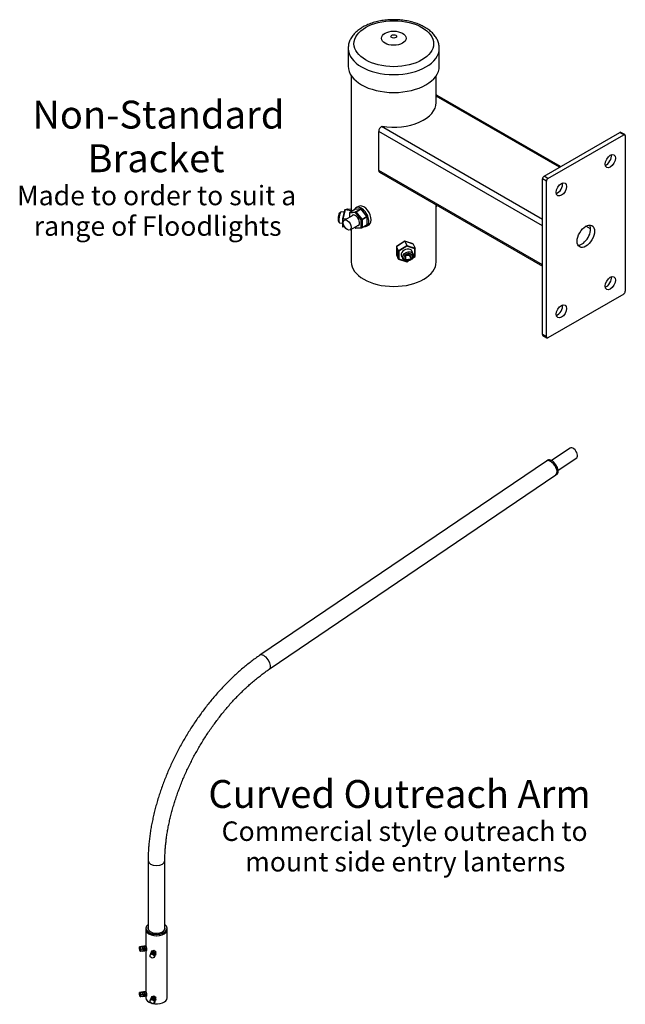
# Model space of a CAD drawing. Units: millimetres. Extents: x 11 to 285, y 9 to 410.
# Drawn here: x 18 to 126, y 9 to 186 of the extents above; entities that cross this region are included whole.
import ezdxf
from ezdxf.enums import TextEntityAlignment as Align

# ---------------------------------------------------------------- set-up
doc = ezdxf.new("R2010")
doc.units = ezdxf.units.MM
for name, color, linetype in [('Default', 7, 'Continuous'), ('DV2_0', 7, 'Continuous'), ('DV5_0', 7, 'Continuous')]:
    doc.layers.add(name, color=color, linetype=linetype)
doc.styles.add('SEACAD_arial_ttf', font='ARIAL.TTF')

# ---------------------------------------------------------------- blocks, each defined once
blk = doc.blocks.new('SE1')
at = {"layer": 'DV2_0', "color": 7, "linetype": 'Continuous'}
for p, q in [((76.59, 180.61), (76.59, 177.4)), ((92.9, 177.4), (92.9, 180.61)), ((77.14, 175.7), (77.14, 151.33)), ((92.36, 170.87), (92.36, 175.7)), ((114.44, 159.27), (92.36, 172.03)), ((114.65, 159.39), (92.52, 172.17)), ((82.55, 166.58), (82.66, 166.64)), ((111.4, 149.92), (82.55, 166.58)), ((82.06, 158.7), (82.06, 165.72)), ((111.4, 148.78), (82.06, 165.72)), ((111.69, 157.68), (125.26, 165.52)), ((112.39, 157.27), (125.97, 165.11)), ((125.97, 165.11), (125.26, 165.52)), ((126.17, 165.13), (125.46, 165.54)), ((126.25, 164.95), (126.25, 137.02)), ((111.4, 141.76), (82.06, 158.7)), ((82.2, 158.38), (111.4, 141.52)), ((112.39, 157.27), (111.69, 157.68)), ((111.4, 129.27), (111.4, 157.19)), ((112.11, 156.78), (111.4, 157.19)), ((112.11, 128.86), (112.11, 156.78)), ((78.42, 152.26), (77.99, 152.01)), ((92.36, 142.29), (92.36, 152.52)), ((92.46, 152.46), (92.46, 152.46)), ((75.28, 151.27), (75.06, 151.11)), ((75.85, 151.21), (75.33, 151.29)), ((75.95, 151.58), (75.56, 150.05)), ((76.04, 151.64), (75.64, 150.03)), ((77.42, 150.64), (75.91, 149.77)), ((76.4, 151.77), (76, 151.64)), ((76.45, 151.78), (76.04, 151.64)), ((77.14, 151.47), (76.04, 151.64)), ((77.14, 151.67), (76.45, 151.78)), ((76.82, 151.09), (76.82, 150.3)), ((77.88, 151.14), (76.84, 151.04)), ((76.84, 151.04), (76.84, 150.31)), ((77.78, 151.7), (76.87, 151.17)), ((77.8, 151.71), (76.88, 151.18)), ((76.88, 151.18), (77.92, 151.27)), ((78.83, 151.8), (77.8, 151.71)), ((78.86, 151.81), (77.83, 151.72)), ((78.92, 149.85), (77.88, 151.14)), ((77.92, 151.27), (78.83, 151.8)), ((78.91, 151.76), (77.99, 151.23)), ((77.99, 151.23), (79.02, 149.94)), ((79.94, 150.47), (78.91, 151.76)), ((79.98, 150.48), (78.95, 151.77)), ((79.02, 149.94), (79.94, 150.47)), ((79.98, 150.38), (79.06, 149.85)), ((79.98, 149), (79.98, 150.38)), ((80.01, 149.04), (80.01, 150.42)), ((74.83, 149.57), (74.98, 149.34)), ((75.02, 149.31), (75.56, 149.23)), ((75.56, 150.05), (75.56, 148.65)), ((75.64, 150.03), (75.64, 148.56)), ((76.21, 149.94), (75.64, 150.03)), ((75.98, 148.5), (75.64, 148.56)), ((76.91, 148.04), (78.42, 148.91)), ((77.74, 148.52), (77.87, 148.35)), ((77.76, 148.53), (77.88, 148.38)), ((77.88, 148.38), (78.92, 148.47)), ((77.96, 148.32), (79, 148.41)), ((78.92, 148.47), (78.92, 149.85)), ((79.04, 148.42), (79.96, 148.95)), ((79.06, 149.85), (79.06, 148.47)), ((79.06, 148.47), (79.98, 149)), ((79.89, 148.72), (80.32, 148.97)), ((120.03, 148.21), (119.18, 148.7)), ((119.94, 148.75), (119.69, 148.89)), ((77.14, 148.17), (77.14, 142.29)), ((86.74, 146), (85.23, 145.03)), ((85.23, 145.04), (85.23, 143.57)), ((85.23, 145.03), (85.57, 144.3)), ((85.23, 145.03), (85.23, 143.55)), ((86.73, 146.01), (85.24, 145.05)), ((85.57, 144.3), (87.08, 145.27)), ((87.1, 145.12), (85.69, 144.21)), ((88.23, 145.51), (86.73, 146.01)), ((86.74, 146), (87.08, 145.27)), ((88.25, 145.49), (86.74, 146)), ((87.08, 145.27), (88.59, 144.77)), ((88.52, 144.65), (87.1, 145.12)), ((88.25, 145.49), (88.59, 144.77)), ((85.23, 143.55), (85.57, 142.83)), ((85.57, 142.83), (85.57, 144.3)), ((85.69, 144.21), (85.69, 142.83)), ((86.18, 143.35), (86.4, 142.87)), ((87.85, 143.67), (86.88, 143.52)), ((86.88, 143.42), (87.54, 143.52)), ((86.88, 143.52), (86.88, 142.7)), ((87.54, 143.52), (87.54, 143.62)), ((87.54, 143.52), (87.85, 142.85)), ((87.85, 142.85), (87.85, 143.67)), ((88.22, 143.72), (88, 144.19)), ((88.11, 142.96), (88.59, 143.27)), ((88.16, 143.04), (88.52, 143.27)), ((88.52, 143.27), (88.52, 144.65)), ((88.59, 143.28), (88.59, 144.75)), ((85.59, 142.81), (87.09, 142.31)), ((85.69, 142.83), (87.1, 142.36)), ((86.88, 142.7), (87.85, 142.85)), ((87.09, 142.31), (87.38, 142.49)), ((87.1, 142.36), (87.28, 142.47)), ((125.97, 136.53), (112.39, 128.69)), ((112.11, 128.86), (111.4, 129.27)), ((111.49, 129.08), (112.19, 128.67))]:
    blk.add_line(p, q, dxfattribs=at)
for centre, start, end in [((76.92, 151.09), 120, 180), ((77.83, 151.62), 95.1039, 120), ((78.87, 151.71), 38.794, 95.1039), ((79.91, 150.42), 0, 38.794), ((78.99, 148.51), 275.1039, 300), ((79.91, 149.04), 300, 0), ((77.95, 148.42), 218.794, 275.1039)]:
    blk.add_arc(centre, 0.1, start, end, dxfattribs=at)
for centre, major_axis, ratio in [((84.75, 181.44), (7.14, 0), 0.57735), ((84.75, 182.42), (2.2, 0), 0.57735), ((84.75, 182.75), (0.506, 0), 0.57735), ((123.57, 160.37), (0.65, 1.13), 0.57735), ((114.8, 155.31), (0.65, 1.13), 0.57735), ((76.41, 148.91), (-0.5, 0.866), 0.57735), ((119.18, 146.9), (1.1, 1.91), 0.57735), ((87.31, 143.29), (0.907, 0.421), 0.788675), ((87.36, 143.18), (-0.726, -0.337), 0.788675), ((123.57, 138.49), (0.65, 1.13), 0.57735), ((114.8, 133.43), (0.65, 1.13), 0.57735)]:
    blk.add_ellipse(centre, major_axis=major_axis, ratio=ratio, dxfattribs=at)
for centre, major_axis, ratio, start_param, end_param in [((84.75, 180.61), (8.16, 0), 0.57735, 3.143064, 6.282267), ((84.75, 177.4), (8.16, 0), 0.57735, 3.141593, 6.283185), ((92.17, 171.56), (-0.35, -0.606), 0.57735, 3.141593, 3.54311), ((84.75, 170.87), (-7.61, 0), 0.57735, 1.293137, 3.141593), ((82.55, 166.01), (-0.35, -0.606), 0.57735, 3.926991, 5.497787), ((125.26, 165.19), (-0.2, -0.346), 0.57735, 3.141593, 3.926991), ((125.97, 164.78), (-0.2, -0.346), 0.57735, 2.356194, 3.926991), ((122.86, 160.78), (0.65, 1.13), 0.57735, 3.716704, 5.708074), ((82.55, 158.99), (0.35, 0.606), 0.57735, 2.356194, 3.141593), ((111.69, 157.35), (-0.2, -0.346), 0.57735, 3.926991, 5.497787), ((112.39, 156.95), (-0.2, -0.346), 0.57735, 3.926991, 5.497787), ((114.09, 155.72), (0.65, 1.13), 0.57735, 3.716704, 5.708074), ((78.94, 150.37), (0.95, -1.65), 0.57735, 0, 3.564091), ((79.37, 150.61), (0.95, -1.65), 0.57735, 0, 3.141593), ((91.75, 152.87), (0.5, -0.866), 0.57735, 0.234711, 0.785398), ((74.98, 150.33), (0.122, 0.791), 0.211325, 0.217929, 2.923664), ((75.17, 150.3), (-0.153, -0.988), 0.211325, 3.141593, 6.283185), ((76.04, 151.55), (0.0757, -0.0702), 0.853608, 2.240389, 3.579149), ((76.42, 151.67), (-0.0632, -0.0877), 0.883188, 3.564267, 4.027915), ((76.92, 151.09), (0.1, 0), 0.57735, 3.141593, 3.926991), ((76.92, 151.09), (0.0089, -0.0996), 0.788675, 3.492472, 5.063268), ((76.92, 151.09), (0.05, -0.0866), 0.57735, 2.879793, 3.141593), ((77.88, 149.76), (-0.525, 0.909), 0.57735, 0, 0.309845), ((77.88, 149.76), (-0.525, 0.909), 0.57735, 2.831748, 6.283185), ((77.83, 151.62), (0.05, -0.0866), 0.57735, 2.879793, 3.141593), ((77.83, 151.62), (0.0089, -0.0996), 0.788675, 3.141593, 3.492472), ((77.95, 151.18), (0.0089, -0.0996), 0.788675, 3.492472, 5.063268), ((77.95, 151.18), (-0.0779, -0.0627), 0.211325, 4.080475, 5.651271), ((77.95, 151.18), (-0.05, 0.0866), 0.57735, 4.974188, 6.021386), ((78.87, 151.71), (0.0089, -0.0996), 0.788675, 3.141593, 3.492472), ((78.87, 151.71), (-0.05, 0.0866), 0.57735, 4.974188, 6.021386), ((79.91, 150.42), (-0.05, 0.0866), 0.57735, 3.926991, 4.974188), ((79.91, 150.42), (-0.1, 0), 0.57735, 2.356194, 3.141593), ((75.66, 150.04), (0.1, -0.0124), 0.120193, 3.126711, 4.465471), ((75.66, 148.66), (0.0632, 0.0877), 0.883188, 2.25527, 3.564267), ((77.95, 148.42), (-0.0089, 0.0996), 0.788675, 1.921676, 3.141593), ((78.99, 149.89), (-0.0779, -0.0627), 0.211325, 4.080475, 5.651271), ((78.99, 149.89), (-0.1, 0), 0.57735, 0.785398, 2.356194), ((78.99, 148.51), (0.1, 0), 0.57735, 3.926991, 5.497787), ((78.99, 148.51), (-0.0089, 0.0996), 0.788675, 1.921676, 3.141593), ((78.99, 149.89), (-0.05, 0.0866), 0.57735, 3.926991, 4.974188), ((78.99, 148.51), (-0.05, 0.0866), 0.57735, 3.141593, 3.926991), ((78.94, 150.37), (0.95, -1.65), 0.57735, 5.860687, 6.283185), ((79.91, 149.04), (-0.05, 0.0866), 0.57735, 3.141593, 3.926991), ((79.91, 149.04), (-0.1, 0), 0.57735, 2.356194, 3.141593), ((118.48, 147.31), (1.1, 1.91), 0.57735, 3.468813, 5.955965), ((85.33, 144.99), (0.0981, -0.0535), 0.364676, 2.945047, 3.599937), ((86.74, 145.9), (0.014, -0.11), 0.200343, 2.582324, 3.237214), ((87.08, 145.18), (-0.014, 0.11), 0.200343, 4.15312, 5.723917), ((88.16, 145.43), (-0.0935, -0.0674), 0.52655, 3.040669, 3.504316), ((85.33, 143.61), (-0.0935, -0.0674), 0.52655, 5.920462, 6.182261), ((85.66, 144.27), (0.0981, -0.0535), 0.364676, 3.599937, 5.170734), ((87.1, 143.74), (0.952, 0.442), 0.788675, 0, 3.451437), ((87.1, 143.74), (0.952, 0.442), 0.788675, 5.973341, 6.283185), ((88.49, 144.71), (0.0935, 0.0674), 0.52655, 4.611465, 6.182261), ((88.49, 143.33), (-0.0981, 0.0535), 0.364676, 2.029141, 3.338138), ((84.75, 142.29), (7.61, 0), 0.57735, 3.141593, 6.283185), ((85.66, 142.89), (0.0935, 0.0674), 0.52655, 3.040669, 4.611465), ((87.08, 142.42), (-0.014, 0.11), 0.200343, 3.045971, 4.15312), ((122.86, 138.9), (0.65, 1.13), 0.57735, 3.716704, 5.708074), ((125.97, 136.86), (0.2, 0.346), 0.57735, 3.926991, 5.497787), ((114.09, 133.84), (0.65, 1.13), 0.57735, 3.716704, 5.708074), ((111.69, 129.43), (0.2, 0.346), 0.57735, 2.356194, 3.141593), ((112.39, 129.02), (0.2, 0.346), 0.57735, 2.356194, 3.926991)]:
    blk.add_ellipse(centre, major_axis=major_axis, ratio=ratio, start_param=start_param, end_param=end_param, dxfattribs=at)
blk.add_open_spline([(92.9, 180.6), (92.9, 180.65), (92.9, 180.8), (92.87, 181.08), (92.81, 181.43), (92.71, 181.77), (92.57, 182.11), (92.4, 182.44), (92.19, 182.76), (91.95, 183.07), (91.67, 183.37), (91.37, 183.66), (91.03, 183.93), (90.66, 184.19), (90.26, 184.43), (89.84, 184.66), (89.4, 184.86), (88.93, 185.05), (88.45, 185.21), (87.95, 185.35), (87.44, 185.47), (86.92, 185.57), (86.39, 185.65), (85.85, 185.71), (85.31, 185.74), (84.76, 185.75), (84.22, 185.74), (83.68, 185.71), (83.14, 185.65), (82.61, 185.58), (82.08, 185.48), (81.57, 185.36), (81.07, 185.22), (80.59, 185.06), (80.12, 184.87), (79.68, 184.67), (79.25, 184.45), (78.85, 184.2), (78.48, 183.94), (78.13, 183.66), (77.81, 183.37), (77.53, 183.06), (77.28, 182.73), (77.07, 182.4), (76.9, 182.05), (76.76, 181.7), (76.66, 181.35), (76.61, 181), (76.58, 180.74), (76.59, 180.61), (76.59, 180.6)], degree=3, knots=[0, 0, 0, 0, 0.007176, 0.027036, 0.046892, 0.066836, 0.086959, 0.107331, 0.128002, 0.148993, 0.170294, 0.191869, 0.213661, 0.235607, 0.257649, 0.279736, 0.301824, 0.32389, 0.345921, 0.367914, 0.389868, 0.411787, 0.433676, 0.455541, 0.477389, 0.499229, 0.521068, 0.542913, 0.56477, 0.586648, 0.608555, 0.630497, 0.652483, 0.674519, 0.69661, 0.718756, 0.740956, 0.763198, 0.785461, 0.8077, 0.829861, 0.851878, 0.873678, 0.895191, 0.91637, 0.937197, 0.957688, 0.977896, 0.997894, 1, 1, 1, 1], dxfattribs=at)
for points, weights in [([(78.91, 151.76), (78.94, 151.78), (78.95, 151.77)], [1, 0.826367633093, 0.858600044892]), ([(79.94, 150.47), (79.98, 150.49), (79.98, 150.48)], [1, 0.826367633093, 0.858600044892]), ([(77.87, 148.35), (77.87, 148.36), (77.88, 148.38)], [0.858600044892, 0.880739148094, 1])]:
    blk.add_rational_spline(points, weights, degree=2, dxfattribs=at)
blk = doc.blocks.new('SE4')
at = {"layer": 'DV5_0', "color": 7, "linetype": 'Continuous'}
for p, q in [((116.36, 108.91), (113.05, 106.66)), ((112.13, 106.58), (60.74, 71.72)), ((112.34, 106.71), (112.2, 106.61)), ((114.24, 104.91), (117.55, 107.15)), ((113.88, 104.13), (114.03, 104.23)), ((62.43, 69.22), (113.82, 104.08)), ((40.71, 34.89), (40.71, 22.64)), ((43.73, 22.64), (43.73, 34.89)), ((40.32, 22.76), (40.32, 22.52)), ((40.32, 22.52), (40.32, 19.55)), ((44.12, 22.52), (44.12, 22.76)), ((44.12, 10.27), (44.12, 22.52)), ((39.56, 19.46), (39.2, 19.41)), ((39.56, 19.46), (39.66, 19.43)), ((39.9, 19.51), (39.58, 19.46)), ((39.9, 19.51), (39.59, 19.46)), ((39.59, 19.46), (39.68, 19.43)), ((39.68, 19.43), (39.99, 19.48)), ((40, 19.47), (39.69, 19.42)), ((39.99, 19.48), (39.9, 19.51)), ((40.01, 19.48), (39.91, 19.51)), ((40.26, 19.57), (39.94, 19.52)), ((39.94, 19.52), (40.05, 19.49)), ((40.1, 19.09), (40, 19.47)), ((40.12, 19.09), (40.02, 19.46)), ((40.36, 19.54), (40.05, 19.49)), ((40.05, 19.49), (40.15, 19.09)), ((40.36, 19.54), (40.26, 19.57)), ((40.37, 19.54), (40.27, 19.57)), ((40.46, 19.13), (40.36, 19.54)), ((40.48, 19.14), (40.38, 19.52)), ((39.2, 19.41), (39.3, 19.37)), ((39.2, 19.04), (39.2, 19.41)), ((39.3, 18.63), (39.2, 19.04)), ((39.66, 19.43), (39.3, 19.37)), ((39.3, 19.37), (39.4, 18.97)), ((39.4, 18.6), (39.3, 18.63)), ((39.76, 19.03), (39.4, 18.97)), ((39.4, 18.97), (39.4, 18.6)), ((39.76, 18.66), (39.4, 18.6)), ((39.66, 19.43), (39.76, 19.03)), ((39.69, 19.42), (39.78, 19.04)), ((39.76, 19.03), (39.76, 18.66)), ((39.76, 18.67), (39.77, 18.66)), ((39.78, 19.04), (40.1, 19.09)), ((40.1, 19.07), (39.78, 19.02)), ((39.78, 19.02), (39.78, 18.67)), ((39.78, 18.67), (40.1, 18.72)), ((39.78, 18.66), (40.1, 18.71)), ((40.1, 18.72), (40.1, 19.07)), ((40.11, 18.72), (40.14, 18.72)), ((40.12, 18.74), (40.12, 19.08)), ((40.46, 19.13), (40.15, 19.09)), ((40.15, 19.09), (40.15, 18.72)), ((40.46, 18.77), (40.15, 18.72)), ((40.32, 18.74), (40.32, 11.39)), ((40.46, 18.77), (40.46, 19.13)), ((40.48, 18.79), (40.48, 19.14)), ((41.16, 18.22), (41.06, 18.01)), ((41.06, 18.01), (41.44, 18.14)), ((41.06, 17.64), (41.06, 18.01)), ((41.16, 18.22), (41.53, 18.35)), ((41.25, 18.41), (41.17, 18.23)), ((41.26, 18.42), (41.18, 18.24)), ((41.18, 18.24), (41.53, 18.36)), ((41.34, 18.62), (41.26, 18.44)), ((41.26, 18.44), (41.64, 18.57)), ((41.61, 18.54), (41.26, 18.42)), ((41.62, 18.54), (41.26, 18.42)), ((41.26, 18.44), (41.26, 18.42)), ((41.72, 18.75), (41.34, 18.62)), ((41.73, 18.75), (41.35, 18.63)), ((41.53, 18.35), (41.44, 18.14)), ((41.44, 18.14), (41.82, 17.89)), ((41.53, 18.36), (41.61, 18.54)), ((41.53, 18.35), (41.91, 18.1)), ((41.64, 18.53), (41.55, 18.35)), ((41.55, 18.35), (41.91, 18.12)), ((41.72, 18.75), (41.64, 18.57)), ((41.64, 18.57), (42.02, 18.33)), ((41.99, 18.31), (41.64, 18.54)), ((41.99, 18.31), (41.64, 18.53)), ((42.1, 18.51), (41.72, 18.75)), ((42.1, 18.51), (41.73, 18.75)), ((41.91, 18.1), (41.82, 17.89)), ((41.82, 17.89), (41.82, 17.52)), ((41.91, 17.73), (41.82, 17.52)), ((41.91, 18.12), (41.99, 18.31)), ((41.91, 18.1), (41.91, 17.73)), ((42, 18.29), (41.92, 18.1)), ((41.92, 18.1), (41.92, 17.76)), ((41.92, 17.76), (42, 17.94)), ((41.92, 17.75), (42, 17.93)), ((42, 17.94), (42, 18.29)), ((42, 17.94), (42, 18.29)), ((42, 17.95), (42.01, 17.95)), ((42.1, 18.51), (42.02, 18.33)), ((42.02, 18.33), (42.02, 17.96)), ((42.1, 18.14), (42.02, 17.96)), ((42.1, 18.14), (42.1, 18.51)), ((42.1, 18.14), (42.1, 18.51)), ((41.44, 17.4), (41.06, 17.64)), ((41.82, 17.52), (41.44, 17.4)), ((39.56, 11.3), (39.2, 11.24)), ((39.2, 11.24), (39.3, 11.21)), ((39.2, 10.87), (39.2, 11.24)), ((39.3, 10.47), (39.2, 10.87)), ((39.66, 11.26), (39.3, 11.21)), ((39.3, 11.21), (39.4, 10.8)), ((39.76, 10.86), (39.4, 10.8)), ((39.4, 10.8), (39.4, 10.44)), ((39.56, 11.3), (39.66, 11.26)), ((39.9, 11.35), (39.58, 11.3)), ((39.9, 11.35), (39.59, 11.3)), ((39.59, 11.3), (39.68, 11.27)), ((39.66, 11.26), (39.76, 10.86)), ((39.68, 11.27), (39.99, 11.32)), ((40, 11.3), (39.69, 11.25)), ((39.69, 11.25), (39.78, 10.88)), ((39.76, 10.86), (39.76, 10.49)), ((39.78, 10.88), (40.1, 10.93)), ((40.1, 10.9), (39.78, 10.85)), ((39.78, 10.85), (39.78, 10.51)), ((39.99, 11.32), (39.9, 11.35)), ((40.01, 11.32), (39.91, 11.35)), ((40.26, 11.41), (39.94, 11.36)), ((39.94, 11.36), (40.05, 11.32)), ((40.1, 10.93), (40, 11.3)), ((40.12, 10.92), (40.02, 11.3)), ((40.36, 11.37), (40.05, 11.32)), ((40.05, 11.32), (40.15, 10.92)), ((40.1, 10.56), (40.1, 10.9)), ((40.12, 10.57), (40.12, 10.92)), ((40.46, 10.97), (40.15, 10.92)), ((40.15, 10.92), (40.15, 10.55)), ((40.46, 10.6), (40.15, 10.55)), ((40.36, 11.37), (40.26, 11.41)), ((40.37, 11.37), (40.27, 11.4)), ((40.46, 10.97), (40.36, 11.37)), ((40.48, 10.97), (40.38, 11.36)), ((40.46, 10.6), (40.46, 10.97)), ((40.48, 10.62), (40.48, 10.97)), ((39.4, 10.44), (39.3, 10.47)), ((39.76, 10.49), (39.4, 10.44)), ((39.76, 10.5), (39.77, 10.5)), ((39.78, 10.51), (40.1, 10.56)), ((39.78, 10.5), (40.1, 10.55)), ((40.11, 10.56), (40.14, 10.55)), ((40.32, 10.58), (40.32, 10.27)), ((41.16, 10.05), (41.06, 9.85)), ((41.06, 9.85), (41.44, 9.97)), ((41.06, 9.48), (41.06, 9.85)), ((41.44, 9.23), (41.06, 9.48)), ((41.16, 10.05), (41.53, 10.18)), ((41.25, 10.24), (41.17, 10.06)), ((41.26, 10.25), (41.18, 10.07)), ((41.18, 10.07), (41.53, 10.19)), ((41.34, 10.46), (41.26, 10.28)), ((41.26, 10.28), (41.64, 10.4)), ((41.62, 10.38), (41.26, 10.26)), ((41.61, 10.37), (41.26, 10.25)), ((41.26, 10.27), (41.26, 10.26)), ((41.72, 10.58), (41.34, 10.46)), ((41.73, 10.59), (41.35, 10.46)), ((41.53, 10.18), (41.44, 9.97)), ((41.44, 9.97), (41.82, 9.73)), ((41.82, 9.36), (41.44, 9.23)), ((41.53, 10.19), (41.61, 10.37)), ((41.53, 10.18), (41.91, 9.94)), ((41.64, 10.37), (41.55, 10.19)), ((41.55, 10.19), (41.91, 9.96)), ((41.72, 10.58), (41.64, 10.4)), ((41.64, 10.4), (42.02, 10.16)), ((41.99, 10.14), (41.64, 10.37)), ((41.99, 10.15), (41.64, 10.37)), ((42.1, 10.34), (41.72, 10.58)), ((42.1, 10.35), (41.73, 10.59)), ((41.91, 9.94), (41.82, 9.73)), ((41.82, 9.73), (41.82, 9.36)), ((41.91, 9.57), (41.82, 9.36)), ((41.91, 9.96), (41.99, 10.14)), ((41.91, 9.94), (41.91, 9.57)), ((42, 10.12), (41.92, 9.94)), ((41.92, 9.94), (41.92, 9.59)), ((41.92, 9.59), (42, 9.78)), ((41.92, 9.59), (42, 9.77)), ((42, 9.78), (42, 10.12)), ((42, 9.78), (42, 10.12)), ((42, 9.79), (42.01, 9.79)), ((42.1, 10.34), (42.02, 10.16)), ((42.02, 10.16), (42.02, 9.79)), ((42.1, 9.97), (42.02, 9.79)), ((42.1, 9.98), (42.1, 10.35)), ((42.1, 9.97), (42.1, 10.34))]:
    blk.add_line(p, q, dxfattribs=at)
for centre, start, end in [((39.59, 19.44), 98.794, 135), ((39.9, 19.49), 71.5651, 98.794), ((40, 19.46), 14.1174, 71.5651), ((39.78, 18.69), 251.5651, 278.794), ((40.09, 18.74), 278.794, 0), ((40.09, 19.08), 0, 14.1174), ((41.19, 18.22), 155.1039, 171.8699), ((41.27, 18.4), 108.4349, 155.1039), ((41.63, 18.52), 81.206, 108.4349), ((41.63, 18.52), 57.2697, 81.206), ((41.9, 17.76), 315, 335.1039), ((41.98, 18.29), 0, 57.2697), ((41.98, 17.94), 335.1039, 0), ((39.59, 11.27), 98.794, 135), ((39.9, 11.32), 71.5651, 98.794), ((40, 11.29), 14.1174, 71.5651), ((40.09, 10.92), 0, 14.1174), ((39.78, 10.52), 251.5651, 278.794), ((40.09, 10.57), 278.794, 0), ((41.19, 10.05), 155.1039, 171.8699), ((41.27, 10.23), 108.4349, 155.1039), ((41.63, 10.35), 81.206, 108.4349), ((41.63, 10.35), 57.2697, 81.206), ((41.9, 9.6), 315, 335.1039), ((41.98, 10.12), 0, 57.2697), ((41.98, 9.78), 335.1039, 0)]:
    blk.add_arc(centre, 0.025, start, end, dxfattribs=at)
for centre, major_axis, ratio, start_param, end_param in [((116.95, 108.03), (0.595, -0.877), 0.524834, 0, 3.141593), ((112.97, 105.33), (0.85, -1.25), 0.524834, 0, 3.141593), ((112.97, 105.33), (-0.84, 1.24), 0.524834, 3.141593, 6.283185), ((113.18, 105.47), (-0.84, 1.24), 0.524834, 3.141593, 6.283185), ((61.59, 70.47), (0.85, -1.25), 0.524834, 0.000418, 3.141318), ((42.22, 34.89), (1.51, 0), 0.57735, 3.14136, 6.282802), ((42.22, 22.76), (-1.9, 0), 0.57735, 5.628798, 6.283185), ((42.22, 22.76), (-1.9, 0), 0.57735, 0, 3.79598), ((42.22, 22.76), (-1.55, 0), 0.57735, 6.04847, 6.283185), ((42.22, 22.76), (-1.55, 0), 0.57735, 0, 3.376308), ((42.22, 22.52), (-1.9, 0), 0.57735, 6.231914, 6.283185), ((42.22, 22.52), (-1.9, 0), 0.57735, 0, 3.192863), ((42.22, 22.52), (-1.9, 0), 0.57735, 0, 3.141593), ((42.22, 22.52), (-1.55, 0), 0.57735, -0.234715, -0.13729), ((42.22, 22.64), (1.51, 0), 0.57735, 3.141593, 3.274798), ((42.22, 22.64), (1.51, 0), 0.57735, 6.14998, 6.283185), ((42.22, 22.52), (-1.55, 0), 0.57735, 3.278883, 3.376308), ((39.59, 19.44), (-0.0079, -0.0237), 0.971688, 3.60524, 4.248741), ((39.59, 19.44), (0.0038, -0.0247), 0.211325, 3.033277, 3.141593), ((39.68, 19.41), (-0.0079, -0.0237), 0.971688, 3.60524, 4.583747), ((39.68, 19.41), (-0.0038, 0.0247), 0.211325, 5.127672, 6.17487), ((39.9, 19.49), (-0.0079, -0.0237), 0.971688, 3.141593, 3.60524), ((39.9, 19.49), (0.0038, -0.0247), 0.211325, 3.033277, 3.141593), ((39.95, 19.5), (0.0158, -0.0219), 0.883188, 2.718918, 3.720297), ((40, 19.46), (-0.0038, 0.0247), 0.211325, 5.127672, 6.17487), ((40, 19.46), (-0.0079, -0.0237), 0.971688, 3.141593, 3.60524), ((40, 19.46), (-0.0242, -0.0061), 0.394338, 3.141593, 4.480353), ((40.05, 19.46), (0.0189, 0.0176), 0.853608, 0.901204, 2.472), ((40.26, 19.54), (-0.0158, 0.0219), 0.883188, 5.396863, 5.860511), ((40.36, 19.51), (-0.0189, -0.0176), 0.853608, 2.704036, 4.042797), ((39.68, 19.41), (-0.0242, -0.0061), 0.394338, 4.480353, 5.55029), ((39.78, 19.03), (-0.0242, -0.0061), 0.394338, 4.480353, 5.55029), ((39.78, 19.03), (-0.025, 0), 0.57735, 0.785398, 1.832596), ((39.78, 18.69), (0.025, 0), 0.57735, 3.926991, 4.974188), ((39.78, 18.69), (0.0079, 0.0237), 0.971688, 2.660199, 3.141593), ((39.78, 19.03), (-0.0038, 0.0247), 0.211325, 4.080475, 5.127672), ((39.78, 18.69), (-0.0038, 0.0247), 0.211325, 3.141593, 4.080475), ((40.09, 19.08), (-0.0038, 0.0247), 0.211325, 4.080475, 5.127672), ((40.09, 19.08), (-0.0242, -0.0061), 0.394338, 3.141593, 4.480353), ((40.09, 19.08), (-0.025, 0), 0.57735, 1.832596, 3.141593), ((40.09, 18.74), (-0.025, 0), 0.57735, 1.832596, 3.141593), ((40.09, 18.74), (-0.0038, 0.0247), 0.211325, 3.141593, 4.080475), ((40.14, 19.09), (0.025, 0.0031), 0.120193, 3.38851, 4.959307), ((40.14, 18.74), (0.0158, -0.0219), 0.883188, 4.289714, 5.860511), ((40.45, 19.14), (-0.025, -0.0031), 0.120193, 1.817714, 3.156474), ((40.45, 18.79), (-0.0158, 0.0219), 0.883188, 2.718918, 4.027915), ((41.19, 18.22), (0.0079, -0.0237), 0.471688, 3.60524, 4.248741), ((41.19, 18.22), (0.0227, -0.0105), 0.788675, 2.445275, 3.141593), ((41.27, 18.4), (0.0227, -0.0105), 0.788675, 2.445275, 3.141593), ((41.28, 18.43), (0.0234, -0.0168), 0.52655, 3.242517, 4.243896), ((41.27, 18.4), (0.0079, -0.0237), 0.471688, 3.141593, 3.60524), ((41.37, 18.61), (0.0234, -0.0168), 0.52655, 2.778869, 3.242517), ((41.54, 18.34), (-0.0227, 0.0105), 0.788675, 4.53967, 5.586867), ((41.54, 18.34), (0.0079, -0.0237), 0.471688, 3.60524, 4.248741), ((41.54, 18.34), (-0.0135, -0.021), 0.105662, -4.527291, -3.796483), ((41.63, 18.52), (-0.0227, 0.0105), 0.788675, 4.53967, 5.586867), ((41.63, 18.52), (0.0079, -0.0237), 0.471688, 3.141593, 3.60524), ((41.64, 18.54), (0.0034, 0.0274), 0.200343, 0.559269, 1.737811), ((41.72, 18.73), (-0.0034, -0.0274), 0.200343, 3.045971, 3.700861), ((41.9, 18.11), (-0.0135, -0.021), 0.105662, -4.527291, -3.796483), ((41.9, 18.11), (0.0227, -0.0105), 0.788675, 0.350879, 1.398077), ((41.9, 18.11), (-0.025, 0), 0.57735, 2.356194, 2.879793), ((41.9, 17.76), (0.025, 0), 0.57735, 5.497787, 6.021386), ((41.9, 17.76), (-0.0227, 0.0105), 0.788675, 3.141593, 3.492472), ((41.98, 18.29), (0.0227, -0.0105), 0.788675, 0.350879, 1.398077), ((41.99, 18.32), (0.0245, 0.0134), 0.364676, 4.674198, 5.824841), ((41.98, 18.29), (-0.025, 0), 0.57735, 2.879793, 3.141593), ((41.99, 17.97), (-0.0234, 0.0168), 0.52655, 2.436869, 3.242517), ((41.98, 17.94), (-0.0227, 0.0105), 0.788675, 3.141593, 3.492472), ((41.98, 17.94), (-0.025, 0), 0.57735, 2.879793, 3.141593), ((42.08, 18.5), (-0.0245, -0.0134), 0.364676, 2.683248, 3.338138), ((42.08, 18.15), (-0.0234, 0.0168), 0.52655, 3.242517, 3.504316), ((39.59, 11.27), (-0.0079, -0.0237), 0.971688, 3.60524, 4.248741), ((39.59, 11.27), (0.0038, -0.0247), 0.211325, 3.033277, 3.141593), ((39.68, 11.24), (-0.0079, -0.0237), 0.971688, 3.60524, 4.583747), ((39.68, 11.24), (-0.0242, -0.0061), 0.394338, 4.480353, 5.55029), ((39.68, 11.24), (-0.0038, 0.0247), 0.211325, 5.127672, 6.17487), ((39.78, 10.87), (-0.0242, -0.0061), 0.394338, 4.480353, 5.55029), ((39.78, 10.87), (-0.025, 0), 0.57735, 0.785398, 1.832596), ((39.78, 10.87), (-0.0038, 0.0247), 0.211325, 4.080475, 5.127672), ((39.9, 11.32), (-0.0079, -0.0237), 0.971688, 3.141593, 3.60524), ((39.9, 11.32), (0.0038, -0.0247), 0.211325, 3.033277, 3.141593), ((39.95, 11.33), (0.0158, -0.0219), 0.883188, 2.718918, 3.720297), ((40, 11.29), (-0.0038, 0.0247), 0.211325, 5.127672, 6.17487), ((40, 11.29), (-0.0079, -0.0237), 0.971688, 3.141593, 3.60524), ((40, 11.29), (-0.0242, -0.0061), 0.394338, 3.141593, 4.480353), ((40.05, 11.3), (0.0189, 0.0176), 0.853608, 0.901204, 2.472), ((40.09, 10.92), (-0.0038, 0.0247), 0.211325, 4.080475, 5.127672), ((40.09, 10.92), (-0.0242, -0.0061), 0.394338, 3.141593, 4.480353), ((40.09, 10.92), (-0.025, 0), 0.57735, 1.832596, 3.141593), ((40.14, 10.92), (0.025, 0.0031), 0.120193, 3.38851, 4.959307), ((40.26, 11.38), (-0.0158, 0.0219), 0.883188, 5.396863, 5.860511), ((40.36, 11.35), (-0.0189, -0.0176), 0.853608, 2.704036, 4.042797), ((40.45, 10.97), (-0.025, -0.0031), 0.120193, 1.817714, 3.156474), ((40.45, 10.63), (-0.0158, 0.0219), 0.883188, 2.718918, 4.027915), ((39.78, 10.52), (0.025, 0), 0.57735, 3.926991, 4.974188), ((39.78, 10.52), (0.0079, 0.0237), 0.971688, 2.660199, 3.141593), ((39.78, 10.52), (-0.0038, 0.0247), 0.211325, 3.141593, 4.080475), ((40.09, 10.57), (-0.025, 0), 0.57735, 1.832596, 3.141593), ((40.09, 10.57), (-0.0038, 0.0247), 0.211325, 3.141593, 4.080475), ((40.14, 10.58), (0.0158, -0.0219), 0.883188, 4.289714, 5.860511), ((42.22, 10.27), (-1.9, 0), 0.57735, 0, 1.088806), ((41.19, 10.05), (0.0079, -0.0237), 0.471688, 3.60524, 4.248741), ((41.19, 10.05), (0.0227, -0.0105), 0.788675, 2.445275, 3.141593), ((41.27, 10.23), (0.0227, -0.0105), 0.788675, 2.445275, 3.141593), ((41.28, 10.26), (0.0234, -0.0168), 0.52655, 3.242517, 4.243896), ((41.27, 10.23), (0.0079, -0.0237), 0.471688, 3.141593, 3.60524), ((41.37, 10.44), (0.0234, -0.0168), 0.52655, 2.778869, 3.242517), ((42.22, 10.27), (-1.9, 0), 0.57735, 1.181241, 3.141593), ((41.54, 10.17), (-0.0227, 0.0105), 0.788675, 4.53967, 5.586867), ((41.54, 10.17), (0.0079, -0.0237), 0.471688, 3.60524, 4.248741), ((41.54, 10.17), (-0.0135, -0.021), 0.105662, -4.527291, -3.796483), ((41.63, 10.35), (0.0079, -0.0237), 0.471688, 3.141593, 3.60524), ((41.63, 10.35), (-0.0227, 0.0105), 0.788675, 4.53967, 5.586867), ((41.64, 10.38), (0.0034, 0.0274), 0.200343, 0.559269, 1.737811), ((41.72, 10.56), (-0.0034, -0.0274), 0.200343, 3.045971, 3.700861), ((41.9, 9.94), (-0.0135, -0.021), 0.105662, -4.527291, -3.796483), ((41.9, 9.94), (0.0227, -0.0105), 0.788675, 0.350879, 1.398077), ((41.9, 9.94), (-0.025, 0), 0.57735, 2.356194, 2.879793), ((41.9, 9.6), (0.025, 0), 0.57735, 5.497787, 6.021386), ((41.9, 9.6), (-0.0227, 0.0105), 0.788675, 3.141593, 3.492472), ((41.98, 10.12), (0.0227, -0.0105), 0.788675, 0.350879, 1.398077), ((41.99, 10.15), (0.0245, 0.0134), 0.364676, 4.674198, 5.824841), ((41.98, 10.12), (-0.025, 0), 0.57735, 2.879793, 3.141593), ((41.99, 9.81), (-0.0234, 0.0168), 0.52655, 2.436869, 3.242517), ((41.98, 9.78), (-0.0227, 0.0105), 0.788675, 3.141593, 3.492472), ((41.98, 9.78), (-0.025, 0), 0.57735, 2.879793, 3.141593), ((42.08, 10.33), (-0.0245, -0.0134), 0.364676, 2.683248, 3.338138), ((42.08, 9.99), (-0.0234, 0.0168), 0.52655, 3.242517, 3.504316)]:
    blk.add_ellipse(centre, major_axis=major_axis, ratio=ratio, start_param=start_param, end_param=end_param, dxfattribs=at)
for points, knots in [([(60.74, 71.72), (60.59, 71.61), (60.22, 71.36), (59.56, 70.89), (58.81, 70.31), (58.05, 69.71), (57.3, 69.07), (56.56, 68.42), (55.83, 67.74), (55.11, 67.03), (54.4, 66.3), (53.69, 65.55), (53, 64.78), (52.32, 63.99), (51.66, 63.18), (51.01, 62.35), (50.37, 61.51), (49.75, 60.64), (49.14, 59.77), (48.55, 58.87), (47.97, 57.97), (47.42, 57.05), (46.88, 56.12), (46.36, 55.18), (45.86, 54.23), (45.38, 53.28), (44.93, 52.31), (44.49, 51.34), (44.07, 50.37), (43.68, 49.39), (43.31, 48.41), (42.96, 47.42), (42.64, 46.44), (42.34, 45.46), (42.06, 44.47), (41.81, 43.5), (41.59, 42.52), (41.38, 41.55), (41.21, 40.59), (41.06, 39.63), (40.94, 38.68), (40.84, 37.74), (40.77, 36.81), (40.73, 35.92), (40.71, 35.26), (40.71, 34.94), (40.71, 34.89)], [0, 0, 0, 0, 0.012433, 0.035949, 0.059456, 0.082954, 0.106443, 0.129922, 0.153392, 0.176853, 0.200305, 0.223748, 0.247184, 0.270612, 0.294034, 0.31745, 0.340861, 0.364268, 0.387671, 0.411071, 0.434468, 0.457865, 0.481261, 0.504657, 0.528054, 0.551453, 0.574854, 0.598258, 0.621666, 0.645079, 0.668497, 0.691922, 0.715354, 0.738793, 0.762241, 0.785698, 0.809164, 0.832641, 0.856128, 0.879626, 0.903135, 0.926655, 0.950185, 0.973725, 0.996027, 1, 1, 1, 1]), ([(43.73, 34.89), (43.73, 35.04), (43.73, 35.43), (43.75, 36.15), (43.8, 36.99), (43.88, 37.85), (43.98, 38.72), (44.1, 39.6), (44.25, 40.49), (44.43, 41.39), (44.63, 42.3), (44.85, 43.22), (45.1, 44.14), (45.37, 45.06), (45.66, 45.99), (45.98, 46.92), (46.32, 47.85), (46.68, 48.78), (47.07, 49.71), (47.47, 50.63), (47.9, 51.55), (48.35, 52.47), (48.82, 53.38), (49.3, 54.27), (49.81, 55.16), (50.33, 56.04), (50.87, 56.91), (51.43, 57.77), (52, 58.61), (52.59, 59.43), (53.19, 60.24), (53.8, 61.03), (54.43, 61.81), (55.07, 62.56), (55.72, 63.3), (56.38, 64.01), (57.04, 64.7), (57.72, 65.37), (58.41, 66.01), (59.09, 66.64), (59.79, 67.23), (60.49, 67.8), (61.19, 68.34), (61.85, 68.82), (62.24, 69.09), (62.43, 69.22)], [0, 0, 0, 0, 0.012341, 0.035887, 0.059443, 0.083007, 0.106582, 0.130168, 0.153766, 0.177374, 0.200995, 0.224626, 0.248268, 0.27192, 0.295581, 0.319251, 0.342929, 0.366614, 0.390306, 0.414003, 0.437705, 0.461411, 0.48512, 0.508831, 0.532543, 0.556255, 0.579967, 0.603677, 0.627384, 0.651088, 0.674788, 0.698482, 0.72217, 0.745852, 0.769525, 0.79319, 0.816845, 0.84049, 0.864125, 0.887747, 0.911358, 0.934956, 0.958541, 0.982114, 1, 1, 1, 1])]:
    blk.add_open_spline(points, degree=3, knots=knots, dxfattribs=at)
for points, weights in [([(41.64, 18.53), (41.64, 18.54), (41.64, 18.54)], [1, 0.876656998765, 0.857198245962]), ([(41.99, 18.31), (41.99, 18.31), (41.99, 18.31)], [1, 0.876656998764, 0.857198245962]), ([(41.64, 10.37), (41.64, 10.37), (41.64, 10.37)], [1, 0.876656998764, 0.857198245962]), ([(41.99, 10.14), (41.99, 10.15), (41.99, 10.15)], [1, 0.876656998764, 0.857198245962])]:
    blk.add_rational_spline(points, weights, degree=2, dxfattribs=at)

msp = doc.modelspace()

# ---------------------------------------------------------------- block references
for name in ['SE1', 'SE4']:
    msp.add_blockref(name, (0, 0))

# ---------------------------------------------------------------- texts
at = {"layer": 'Default', "color": 7, "linetype": 'Continuous', "style": 'SEACAD_arial_ttf'}
for s, height, p in [('Non-Standard ', 5, (19.97, 171.22)), ('Bracket', 5, (29.86, 163.39)), ('Made to order to suit a ', 3.5, (17.22, 155.96)), ('range of Floodlights', 3.5, (20.23, 150.48)), ('Curved Outreach Arm', 5, (51.52, 49.35)), ('Commercial style outreach to ', 3.5, (53.89, 41.92)), ('mount side entry lanterns', 3.5, (58.11, 36.44))]:
    msp.add_text(s, height=height, dxfattribs=at).set_placement(p, align=Align.TOP_LEFT)

doc.saveas('drawing.dxf')
